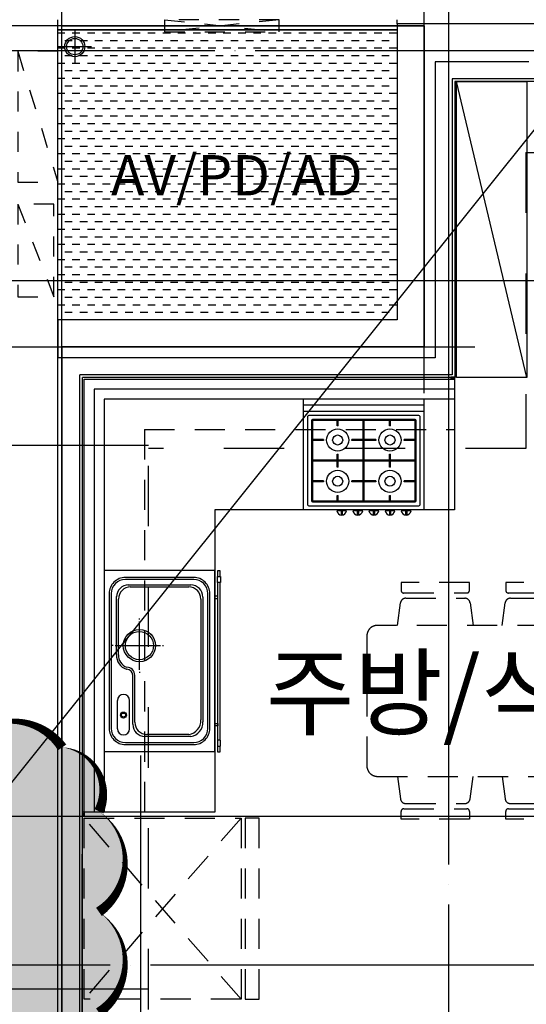
# Model space of a CAD drawing. Units: millimetres. Extents: x 32400041 to 33429184, y -9882193 to -8945867.
# Drawn here: x 32823649 to 32826166, y -9838494 to -9833604 of the extents above; entities that cross this region are included whole.
import ezdxf
from ezdxf.enums import TextEntityAlignment as Align

# ---------------------------------------------------------------- set-up
doc = ezdxf.new("R2010")
doc.units = ezdxf.units.MM
doc.header["$LTSCALE"] = 100
doc.header["$MEASUREMENT"] = 0
for name, pattern in [('CEN', [62, 60, -1, 0, -1]), ('HD', [2.5, 1.5, -1]), ('HIDDEN', [2, 1, -1])]:
    doc.linetypes.add(name, pattern=pattern)
doc.layers.add('--구름모양', color=211, linetype='CONTINUOUS', plot=False)
doc.layers.add('부대시설면적', color=195, linetype='CONTINUOUS', plot=False)
for name, color, linetype in [('AETC', 7, 'CONTINUOUS'), ('ARDM', 7, 'CONTINUOUS'), ('CEN', 1, 'CEN'), ('COL', 2, 'CONTINUOUS'), ('DIM', 7, 'CONTINUOUS'), ('FIN', 6, 'CONTINUOUS'), ('FIN2', 9, 'CONTINUOUS'), ('FUR', 6, 'CONTINUOUS'), ('FUR1', 11, 'HD'), ('ha', 8, 'CONTINUOUS'), ('HID', 7, 'HIDDEN'), ('INS', 6, 'CONTINUOUS'), ('SBO', 1, 'CONTINUOUS'), ('STEEL', 4, 'CONTINUOUS'), ('TE1', 7, 'CONTINUOUS'), ('WALL', 3, 'CONTINUOUS'), ('건기연임시', 40, 'CONTINUOUS'), ('결로방지단열재', 4, 'HIDDEN')]:
    doc.layers.add(name, color=color, linetype=linetype)
doc.styles.add('울릉도', font='HYWULM.TTF', dxfattribs={"height": 3})

# ---------------------------------------------------------------- blocks, each defined once
blk = doc.blocks.new('49-CO-1F')
at = {"layer": 'CEN'}
for p, q in [((2920, -900), (2920, 5393)), ((3350.2, 2700), (-413.3, 2700)), ((3350.2, 0), (-2462.3, 0))]:
    blk.add_line(p, q, dxfattribs=at)
blk = doc.blocks.new('A$C20943F3C')
at = {"layer": 'CEN'}
for p, q in [((2380, -3380), (2380, -10380)), ((-600, -6480), (6900, -6480)), ((850, -8840), (850, -10380)), ((-600, -9140), (4430, -9140)), ((6900, -9880), (-8060, -9880))]:
    blk.add_line(p, q, dxfattribs=at)
blk = doc.blocks.new('84식탁')
at = {"layer": 'FUR1'}
for p, q in [((1704325, -4322651.5), (1703985.4, -4322651.5)), ((1703985.4, -4322651.5), (1703985.4, -4322690.7)), ((1704325, -4322690.7), (1704325, -4322651.5)), ((1704845, -4322651.5), (1704505.4, -4322651.5)), ((1704505.4, -4322651.5), (1704505.4, -4322690.7)), ((1704845, -4322690.7), (1704845, -4322651.5)), ((1703998.5, -4322703.7), (1704312, -4322703.7)), ((1704518.4, -4322703.7), (1704831.9, -4322703.7)), ((1703967.5, -4322864.5), (1703982.4, -4322752.5)), ((1704008.3, -4322729.8), (1704302.2, -4322729.8)), ((1704328.1, -4322752.5), (1704343, -4322864.5)), ((1704487.4, -4322864.5), (1704502.3, -4322752.5)), ((1704528.2, -4322729.8), (1704822.1, -4322729.8)), ((1704848, -4322752.5), (1704863, -4322864.5)), ((1704963, -4322864.5), (1703867.5, -4322864.5)), ((1703815.2, -4322916.8), (1703815.2, -4323562.3)), ((1705015.2, -4323562.3), (1705015.2, -4322916.8)), ((1703867.5, -4323614.5), (1704963, -4323614.5)), ((1703967.5, -4323614.5), (1703982.4, -4323726.6)), ((1704328.1, -4323726.6), (1704343, -4323614.5)), ((1704487.4, -4323614.5), (1704502.3, -4323726.6)), ((1704848, -4323726.6), (1704863, -4323614.5)), ((1703998.5, -4323775.4), (1704312, -4323775.4)), ((1704008.3, -4323749.2), (1704302.2, -4323749.2)), ((1704518.4, -4323775.4), (1704831.9, -4323775.4)), ((1704528.2, -4323749.2), (1704822.1, -4323749.2)), ((1703985.4, -4323827.6), (1703985.4, -4323788.4)), ((1704325, -4323827.6), (1703985.4, -4323827.6)), ((1704325, -4323788.4), (1704325, -4323827.6)), ((1704505.4, -4323827.6), (1704505.4, -4323788.4)), ((1704845, -4323827.6), (1704505.4, -4323827.6)), ((1704845, -4323788.4), (1704845, -4323827.6))]:
    blk.add_line(p, q, dxfattribs=at)
for centre, radius, start, end in [((1703998.5, -4322690.7), 13.1, 180, 270), ((1704312, -4322690.7), 13.1, 270, 0), ((1704518.4, -4322690.7), 13.1, 180, 270), ((1704831.9, -4322690.7), 13.1, 270, 0), ((1704008.3, -4322756), 26.1, 90, 172.4054), ((1704302.2, -4322756), 26.1, 7.5946, 90), ((1704528.2, -4322756), 26.1, 90, 172.4054), ((1704822.1, -4322756), 26.1, 7.5946, 90), ((1703867.5, -4322916.8), 52.2, 90, 180), ((1704963, -4322916.8), 52.2, 0, 90), ((1703867.5, -4323562.3), 52.2, 180, 270), ((1704963, -4323562.3), 52.2, 270, 0), ((1704008.3, -4323723.1), 26.1, 187.5946, 270), ((1704302.2, -4323723.1), 26.1, 270, 352.4054), ((1704528.2, -4323723.1), 26.1, 187.5946, 270), ((1704822.1, -4323723.1), 26.1, 270, 352.4054), ((1703998.5, -4323788.4), 13.1, 90, 180), ((1704312, -4323788.4), 13.1, 0, 90), ((1704518.4, -4323788.4), 13.1, 90, 180), ((1704831.9, -4323788.4), 13.1, 0, 90)]:
    blk.add_arc(centre, radius, start, end, dxfattribs=at)
blk = doc.blocks.new('A$C2E6A2583')
at = {"layer": 'FUR1'}
for p, q in [((0, 900), (70, 900)), ((0, 0), (0, 900)), ((70, 900), (70, 0)), ((90, 900), (870, 0)), ((90, 0), (870, 900)), ((870, 900), (90, 900)), ((90, 900), (90, 0)), ((870, 0), (870, 900)), ((70, 0), (0, 0)), ((90, 0), (870, 0))]:
    blk.add_line(p, q, dxfattribs=at)
blk = doc.blocks.new('49A-8')
at = {"layer": 'ha'}
h = blk.add_hatch(dxfattribs=at)
h.set_pattern_fill('DASH', color=256, scale=300, style=0)
h.set_pattern_definition([(0, (-1177227.27, 4483193.227), (37.5, 37.5), [37.5, -37.5])])
h.paths.add_polyline_path([(-6980, 10195), (-5295, 10195), (-5295, 8755), (-6980, 8755)])
at = {"layer": 'AETC'}
blk.add_line((-6850, 6310), (-6860, 6310), dxfattribs=at)
at = {"layer": 'ARDM'}
for p, q in [((-5008, 8460), (-5028, 8470)), ((-5028, 8470), (-5028, 8460)), ((-5008, 8470), (-5028, 8470)), ((-5008, 8460), (-5028, 8460)), ((-5008, 8460), (-5008, 8470)), ((-6850, 6310), (-6860, 6290)), ((-6860, 6310), (-6860, 6290)), ((-6850, 6310), (-6860, 6310)), ((-6850, 6290), (-6850, 6310)), ((-6850, 6310), (-6850, 6290)), ((-6860, 6290), (-6850, 6290))]:
    blk.add_line(p, q, dxfattribs=at)
at = {"layer": 'CEN'}
for p, q in [((-6960, -940), (-6960, 12950)), ((-5160, 8390), (-5160, 12950)), ((-5160, 10215), (-7460, 10215)), ((0, 10090), (-7460, 10090)), ((-7460, 8620), (-4908.2, 8620))]:
    blk.add_line(p, q, dxfattribs=at)
at = {"layer": 'COL'}
blk.add_line((-6980, 680), (-6980, 10245), dxfattribs=at)
at = {"layer": 'FIN'}
blk.add_line((-5295, 10225), (-5295, 10245), dxfattribs=at)
at = {"layer": 'FIN2'}
for p, q in [((-5020.5, 9950.5), (-5020.5, 8481)), ((-4580, 9950.5), (-5020.5, 9950.5)), ((-5008, 9938), (-5008, 8468.5)), ((-4567.5, 9938), (-5008, 9938)), ((-5020.5, 8481), (-6870.5, 8481)), ((-6870.5, 784.5), (-6870.5, 8481)), ((-5008, 8468.5), (-6858, 8468.5)), ((-6858, 797), (-6858, 8468.5))]:
    blk.add_line(p, q, dxfattribs=at)
at = {"layer": 'FUR'}
for p, q in [((-4650, 8468), (-5000, 9938)), ((-6800, 8410), (-6800, 6310)), ((-5010, 8410), (-6800, 8410)), ((-6750, 8360), (-6750, 6310)), ((-5010, 8360), (-6750, 8360)), ((-5760, 7810), (-5760, 8360)), ((-5160, 8330), (-5760, 8330)), ((-5160, 7810), (-5160, 8360)), ((-5760, 8300), (-5160, 8300)), ((-5740, 8270), (-5740, 7840)), ((-5190, 8280), (-5730, 8280)), ((-5180, 7840), (-5180, 8270)), ((-5720, 8255), (-5720, 7855)), ((-5205, 8260), (-5715, 8260)), ((-5715, 8255), (-5715, 7855)), ((-5205, 8255), (-5715, 8255)), ((-5592.5, 8227.5), (-5592.5, 8260)), ((-5587.5, 8227.5), (-5587.5, 8260)), ((-5462.5, 8055), (-5462.5, 8260)), ((-5457.5, 8055), (-5457.5, 8260)), ((-5332.5, 8227.5), (-5332.5, 8260)), ((-5327.5, 8227.5), (-5327.5, 8260)), ((-5205, 7855), (-5205, 8255)), ((-5200, 7855), (-5200, 8255)), ((-5660, 8160), (-5720, 8160)), ((-5660, 8155), (-5720, 8155)), ((-5460, 8160), (-5520, 8160)), ((-5460, 8155), (-5520, 8155)), ((-5400, 8160), (-5460, 8160)), ((-5400, 8155), (-5460, 8155)), ((-5200, 8160), (-5260, 8160)), ((-5200, 8155), (-5260, 8155)), ((-5592.5, 8055), (-5592.5, 8087.5)), ((-5587.5, 8055), (-5587.5, 8087.5)), ((-5332.5, 8055), (-5332.5, 8087.5)), ((-5327.5, 8055), (-5327.5, 8087.5)), ((-5460, 8057.5), (-5720, 8057.5)), ((-5460, 8052.5), (-5720, 8052.5)), ((-5592.5, 8022.5), (-5592.5, 8055)), ((-5587.5, 8022.5), (-5587.5, 8055)), ((-5462.5, 7850), (-5462.5, 8055)), ((-5200, 8057.5), (-5460, 8057.5)), ((-5200, 8052.5), (-5460, 8052.5)), ((-5457.5, 7850), (-5457.5, 8055)), ((-5332.5, 8022.5), (-5332.5, 8055)), ((-5327.5, 8022.5), (-5327.5, 8055)), ((-5660, 7955), (-5720, 7955)), ((-5660, 7950), (-5720, 7950)), ((-5460, 7955), (-5520, 7955)), ((-5460, 7950), (-5520, 7950)), ((-5400, 7955), (-5460, 7955)), ((-5400, 7950), (-5460, 7950)), ((-5200, 7955), (-5260, 7955)), ((-5200, 7950), (-5260, 7950)), ((-5592.5, 7850), (-5592.5, 7882.5)), ((-5587.5, 7850), (-5587.5, 7882.5)), ((-5332.5, 7850), (-5332.5, 7882.5)), ((-5327.5, 7850), (-5327.5, 7882.5)), ((-5730, 7830), (-5190, 7830)), ((-5715, 7855), (-5205, 7855)), ((-5715, 7850), (-5205, 7850)), ((-5545.5, 7805), (-5594.5, 7805)), ((-5573, 7810), (-5573, 7785)), ((-5567, 7810), (-5567, 7785)), ((-5465.5, 7805), (-5514.5, 7805)), ((-5493, 7810), (-5493, 7785)), ((-5487, 7810), (-5487, 7785)), ((-5385.5, 7805), (-5434.5, 7805)), ((-5413, 7810), (-5413, 7785)), ((-5407, 7810), (-5407, 7785)), ((-5305.5, 7805), (-5354.5, 7805)), ((-5333, 7810), (-5333, 7785)), ((-5327, 7810), (-5327, 7785)), ((-5225.5, 7805), (-5274.5, 7805)), ((-5253, 7810), (-5253, 7785)), ((-5247, 7810), (-5247, 7785)), ((-6633.2, 7437.9), (-6319.5, 7437.9)), ((-6620.8, 7428.1), (-6329.5, 7428.1)), ((-6689, 7090.8), (-6689, 7380.5)), ((-6679, 7090.8), (-6679, 7367.9)), ((-6269.6, 7367.7), (-6269.6, 6767.3)), ((-6259.6, 7377.7), (-6259.6, 6757.3)), ((-6575, 7266.3), (-6575, 7271.3)), ((-6575, 7016.3), (-6575, 7256.3)), ((-6705, 7136.3), (-6710, 7136.3)), ((-6695, 7136.3), (-6469.6, 7136.3)), ((-6459.6, 7136.3), (-6454.6, 7136.3)), ((-6639.1, 7019), (-6638, 7019)), ((-6575, 7006.3), (-6575, 7001.3)), ((-6608, 6745.6), (-6608, 6989)), ((-6598, 6755.6), (-6598, 6989)), ((-6684.7, 6723.5), (-6684.7, 6863.5)), ((-6623.7, 6723.5), (-6623.7, 6863.5)), ((-6319.6, 6685.6), (-6548, 6685.6)), ((-6329.6, 6695.6), (-6538, 6695.6))]:
    blk.add_line(p, q, dxfattribs=at)
at = {"layer": 'FUR', "linetype": 'HD'}
for q in [(-6550, 6310), (-5010, 8210)]:
    blk.add_line((-6550, 8210), q, dxfattribs=at)
at = {"layer": 'FUR'}
for points in [[(-5000, 9938), (-4650, 9938), (-4650, 8468), (-5000, 8468)], [(-6850, 8460), (-5010, 8460), (-5010, 7810), (-6200, 7810), (-6200, 6310), (-6850, 6310)], [(-6200, 6610), (-6200, 7510), (-6750, 7510), (-6750, 6610)], [(-6187.8, 7480), (-6171.8, 7480), (-6171.8, 7450), (-6187.8, 7450)], [(-6200, 7382.3), (-6200, 7370.2), (-6184.8, 7370.2), (-6184.8, 7382.3)], [(-6200, 6737.7), (-6200, 6749.8), (-6184.8, 6749.8), (-6184.8, 6737.7)], [(-6187.8, 6636.7), (-6171.8, 6636.7), (-6171.8, 6666.7), (-6187.8, 6666.7)]]:
    blk.add_lwpolyline(points, close=True, dxfattribs=at)
for points in [[(-6184.8, 7510), (-6174.8, 7510), (-6174.8, 7480)], [(-6184.8, 7480), (-6184.8, 7510)], [(-6184.8, 6666.7), (-6184.8, 7450)], [(-6174.8, 7450), (-6174.8, 6666.7)], [(-6174.8, 6636.7), (-6174.8, 6606.7), (-6184.8, 6606.7), (-6184.8, 6636.7)]]:
    blk.add_lwpolyline(points, dxfattribs=at)
for points in [[(-6225, 6725), (-6225, 7395, 0.414214), (-6305, 7475), (-6645, 7475, 0.414214), (-6725, 7395), (-6725, 6725, 0.414214), (-6645, 6645), (-6305, 6645, 0.414214)], [(-6235, 6725), (-6235, 7395, 0.414214), (-6305, 7465), (-6645, 7465, 0.414214), (-6715, 7395), (-6715, 6725, 0.414214), (-6645, 6655), (-6305, 6655, 0.414214)]]:
    blk.add_lwpolyline(points, format="xyb", close=True, dxfattribs=at)
for centre, radius in [((-5590, 8157.5), 55), ((-5590, 8157.5), 25), ((-5330, 8157.5), 55), ((-5330, 8157.5), 25), ((-5590, 7952.5), 55), ((-5590, 7952.5), 25), ((-5330, 7952.5), 55), ((-5330, 7952.5), 25), ((-6575, 7136.3), 80), ((-6575, 7136.3), 70), ((-6654.2, 6791.6), 15), ((-6654.2, 6791.6), 10)]:
    blk.add_circle(centre, radius, dxfattribs=at)
for centre, radius, start, end in [((-5730, 8270), 10, 90, 180), ((-5190, 8270), 10, 0, 90), ((-5715, 8255), 5, 90, 180), ((-5590, 8157.5), 70, 87.9533, 92.0467), ((-5330, 8157.5), 70, 87.9533, 92.0467), ((-5205, 8255), 5, 0, 90), ((-5590, 8157.5), 70, 177.9533, 182.0467), ((-5590, 8157.5), 70, 357.9533, 2.0467), ((-5330, 8157.5), 70, 177.9533, 182.0467), ((-5330, 8157.5), 70, 357.9533, 2.0467), ((-5590, 8157.5), 70, 267.9533, 272.0467), ((-5330, 8157.5), 70, 267.9533, 272.0467), ((-5590, 7952.5), 70, 87.9533, 92.0467), ((-5330, 7952.5), 70, 87.9533, 92.0467), ((-5590, 7952.5), 70, 177.9533, 182.0467), ((-5590, 7952.5), 70, 357.9533, 2.0467), ((-5330, 7952.5), 70, 177.9533, 182.0467), ((-5330, 7952.5), 70, 357.9533, 2.0467), ((-5590, 7952.5), 70, 267.9533, 272.0467), ((-5330, 7952.5), 70, 267.9533, 272.0467), ((-5730, 7840), 10, 180, 270), ((-5715, 7855), 5, 180, 270), ((-5205, 7855), 5, 270, 0), ((-5190, 7840), 10, 270, 0), ((-5570, 7810), 25, 191.537, 348.463), ((-5490, 7810), 25, 191.537, 348.463), ((-5410, 7810), 25, 191.537, 348.463), ((-5330, 7810), 25, 191.537, 348.463), ((-5250, 7810), 25, 191.537, 348.463), ((-6629, 7377.9), 60, 89.936, 180), ((-6319.6, 7377.7), 60, 0, 89.936), ((-6619, 7367.9), 60, 89.936, 180), ((-6329.6, 7367.7), 60, 0, 89.936), ((-6616.4, 7088.1), 72.7, 177.8399, 251.8068), ((-6615.3, 7088.2), 63.7, 177.6055, 248.1638), ((-6638, 6989), 40, 0, 89.936), ((-6638, 6989), 30, 0, 89.936), ((-6654.2, 6863.5), 30.5, 0, 180), ((-6538, 6755.6), 60, 180, 270), ((-6340.5, 6765.7), 71, 278.8671, 1.2823), ((-6330.5, 6755.7), 71, 278.8671, 1.2823), ((-6654.2, 6723.5), 30.5, 180, 0), ((-6548, 6745.6), 60, 180, 270)]:
    blk.add_arc(centre, radius, start, end, dxfattribs=at)
at = {"layer": 'ha'}
blk.add_lwpolyline([(-6980, 10195), (-5295, 10195), (-5295, 8755), (-6980, 8755)], close=True, dxfattribs=at)
at = {"layer": 'STEEL'}
blk.add_line((-5295, 10195), (-6980, 10195), dxfattribs=at)
at = {"layer": 'WALL'}
for p, q in [((-4590, 10225), (-5295, 10225)), ((-5295, 10225), (-5295, 8755)), ((-4640, 10035), (-5105, 10035)), ((-5105, 10035), (-5105, 8565)), ((-5295, 8755), (-6980, 8755)), ((-6980, 8755), (-6980, 8565)), ((-5105, 8565), (-6980, 8565)), ((-6860, 4600), (-6860, 6100))]:
    blk.add_line(p, q, dxfattribs=at)
at = {"layer": '결로방지단열재', "linetype": 'HIDDEN', "ltscale": 3}
for p, q in [((-4655, 9585), (-4655, 8115)), ((-4655, 9585), (-100, 9585)), ((-4655, 8115), (-6530, 8115)), ((-6530, 1130), (-6530, 8115))]:
    blk.add_line(p, q, dxfattribs=at)
at = {"layer": 'FUR1', "xscale": -1}
blk.add_blockref('A$C2E6A2583', (-5980, 5380), dxfattribs=at)
at = {"layer": 'INS'}
blk.add_blockref('84식탁', (-1709260.1, 4330101.5), dxfattribs=at)

msp = doc.modelspace()

# ---------------------------------------------------------------- hatches: boundary and pattern name
at = {"layer": 'DIM'}
h = msp.add_hatch(color=211, dxfattribs=at)
edge = h.paths.add_edge_path()
edge.add_arc((32823110.036, -9837392.951), 305.194, 35, 145, ccw=False)
edge.add_arc((32823610.036, -9837392.951), 305.194, 35, 145, ccw=False)
edge.add_arc((32823840.409, -9837440.493), 223.458, -25.038911, 84.961089, ccw=False)
edge.add_arc((32823867.815, -9837785.068), 305.194, -55, 55, ccw=False)
edge.add_arc((32823867.815, -9838285.068), 305.194, -55, 55, ccw=False)
edge.add_arc((32823867.815, -9838785.068), 305.194, -55, 55, ccw=False)
edge.add_arc((32823867.815, -9839285.068), 305.194, -55, 55, ccw=False)
edge.add_arc((32823867.815, -9839785.068), 305.194, -55, 55, ccw=False)
edge.add_arc((32823867.815, -9840285.068), 305.194, -55, 55, ccw=False)
edge.add_arc((32823867.815, -9840785.068), 305.194, -55, 55, ccw=False)
edge.add_arc((32823867.815, -9841285.068), 305.194, -55, 55, ccw=False)
edge.add_arc((32823867.815, -9841785.068), 305.194, -55, 55, ccw=False)
edge.add_arc((32823867.815, -9842285.068), 305.194, -55, 55, ccw=False)
edge.add_arc((32823867.815, -9842785.068), 305.194, -55, 55, ccw=False)
edge.add_arc((32823867.815, -9843285.068), 305.194, -55, 55, ccw=False)
edge.add_arc((32823867.815, -9843785.068), 305.194, -55, 55, ccw=False)
edge.add_arc((32823804.296, -9843924.837), 262.806, 225.200639, 335.200639, ccw=False)
edge.add_arc((32823369.116, -9843936.266), 305.194, 215, 325, ccw=False)
edge.add_arc((32823073.923, -9843900.153), 215.947, 172.080139, 282.080139, ccw=False)
edge.add_arc((32823035.088, -9843620.398), 305.194, 125, 235, ccw=False)
edge.add_arc((32823035.088, -9843120.398), 305.194, 125, 235, ccw=False)
edge.add_arc((32823035.088, -9842620.398), 305.194, 125, 235, ccw=False)
edge.add_arc((32823035.088, -9842120.398), 305.194, 125, 235, ccw=False)
edge.add_arc((32823035.088, -9841620.398), 305.194, 125, 235, ccw=False)
edge.add_arc((32823035.088, -9841120.398), 305.194, 125, 235, ccw=False)
edge.add_arc((32823035.088, -9840620.398), 305.194, 125, 235, ccw=False)
edge.add_arc((32823035.088, -9840120.398), 305.194, 125, 235, ccw=False)
edge.add_arc((32823035.088, -9839620.398), 305.194, 125, 235, ccw=False)
edge.add_arc((32823035.088, -9839120.398), 305.194, 125, 235, ccw=False)
edge.add_arc((32823035.088, -9838620.398), 305.194, 125, 235, ccw=False)
edge.add_arc((32823035.088, -9838120.398), 305.194, 125, 235, ccw=False)
edge.add_arc((32823088.478, -9837544.149), 398.277, 125, 235, ccw=False)
edge = h.paths.add_edge_path()
edge.add_arc((32817889.801, -9837335.455), 305.194, 35, 145, ccw=False)
edge.add_arc((32818389.801, -9837335.455), 305.194, 35, 145, ccw=False)
edge.add_arc((32818760.088, -9837358.327), 231.609, 11.288896, 121.288896, ccw=False)
edge.add_arc((32818812.164, -9837562.988), 305.194, -55, 55, ccw=False)
edge.add_arc((32818812.164, -9838062.988), 305.194, -55, 55, ccw=False)
edge.add_arc((32818812.164, -9838562.988), 305.194, -55, 55, ccw=False)
edge.add_arc((32818812.164, -9839062.988), 305.194, -55, 55, ccw=False)
edge.add_arc((32818812.164, -9839562.988), 305.194, -55, 55, ccw=False)
edge.add_arc((32818812.164, -9840062.988), 305.194, -55, 55, ccw=False)
edge.add_arc((32818812.164, -9840562.988), 305.194, -55, 55, ccw=False)
edge.add_arc((32818812.164, -9841062.988), 305.194, -55, 55, ccw=False)
edge.add_arc((32818812.164, -9841562.988), 305.194, -55, 55, ccw=False)
edge.add_arc((32818812.164, -9842062.988), 305.194, -55, 55, ccw=False)
edge.add_arc((32818812.164, -9842562.988), 305.194, -55, 55, ccw=False)
edge.add_arc((32818812.164, -9843062.988), 305.194, -55, 55, ccw=False)
edge.add_arc((32818783.698, -9843401.546), 221.951, -86.484479, 23.515521, ccw=False)
edge.add_arc((32818547.307, -9843448.027), 305.194, 215, 325, ccw=False)
edge.add_arc((32818047.307, -9843448.027), 305.194, 215, 325, ccw=False)
edge.add_arc((32817838.462, -9843396.689), 230.101, 149.696824, 259.696824, ccw=False)
edge.add_arc((32817814.853, -9843030.586), 305.194, 125, 235, ccw=False)
edge.add_arc((32817814.853, -9842530.586), 305.194, 125, 235, ccw=False)
edge.add_arc((32817814.853, -9842030.586), 305.194, 125, 235, ccw=False)
edge.add_arc((32817814.853, -9841530.586), 305.194, 125, 235, ccw=False)
edge.add_arc((32817814.853, -9841030.586), 305.194, 125, 235, ccw=False)
edge.add_arc((32817814.853, -9840530.586), 305.194, 125, 235, ccw=False)
edge.add_arc((32817814.853, -9840030.586), 305.194, 125, 235, ccw=False)
edge.add_arc((32817814.853, -9839530.586), 305.194, 125, 235, ccw=False)
edge.add_arc((32817814.853, -9839030.586), 305.194, 125, 235, ccw=False)
edge.add_arc((32817814.853, -9838530.586), 305.194, 125, 235, ccw=False)
edge.add_arc((32817814.853, -9838030.586), 305.194, 125, 235, ccw=False)
edge.add_arc((32817856.929, -9837470.494), 378.552, 125, 235, ccw=False)

# ---------------------------------------------------------------- linework, layer by layer
at = {"layer": '--구름모양', "color": 240}
msp.add_lwpolyline([(32823360.036, -9837217.899, 0, 50, -0.52056705), (32823860.036, -9837217.899, 0, 50, -0.52056705), (32824042.867, -9837535.068, 0, 50, -0.52056705), (32824042.867, -9838035.068, 0, 50, -0.52056705), (32824042.867, -9838535.068, 0, 50, -0.52056705), (32824042.867, -9839035.068, 0, 50, -0.52056705), (32824042.867, -9839535.068, 0, 50, -0.52056705), (32824042.867, -9840035.068, 0, 50, -0.52056705), (32824042.867, -9840535.068, 0, 50, -0.52056705), (32824042.867, -9841035.068, 0, 50, -0.52056705), (32824042.867, -9841535.068, 0, 50, -0.52056705), (32824042.867, -9842035.068, 0, 50, -0.52056705), (32824042.867, -9842535.068, 0, 50, -0.52056705), (32824042.867, -9843035.068, 0, 50, -0.52056705), (32824042.867, -9843535.068, 0, 50, -0.52056705), (32824042.867, -9844035.068, 0, 50, -0.52056705), (32823619.116, -9844111.318, 0, 50, -0.52056705)], format="xyseb", dxfattribs=at)
at = {"layer": 'HID'}
for p, q in [((32824368.834, -9833603.916), (32824938.838, -9833663.916)), ((32824938.838, -9833603.916), (32824368.834, -9833663.916)), ((32823638.834, -9833760.387), (32823838.834, -9834410.387)), ((32823638.834, -9834520.302), (32823818.834, -9834980.302))]:
    msp.add_line(p, q, dxfattribs=at)
for points in [[(32824368.834, -9833663.916), (32824938.838, -9833663.916), (32824938.838, -9833603.916), (32824368.834, -9833603.916)], [(32823638.834, -9834410.387), (32823838.834, -9834410.387), (32823838.834, -9833760.387), (32823638.834, -9833760.387)], [(32823638.834, -9834980.302), (32823818.834, -9834980.302), (32823818.834, -9834520.302), (32823638.834, -9834520.302)]]:
    msp.add_lwpolyline(points, close=True, dxfattribs=at)
at = {"layer": 'SBO'}
for p, q in [((32823922.617, -9833653.916), (32823922.617, -9833821.483)), ((32823838.834, -9833737.699), (32824006.401, -9833737.699))]:
    msp.add_line(p, q, dxfattribs=at)
for radius in [50, 40.541]:
    msp.add_circle((32823922.617, -9833737.699), radius, dxfattribs=at)
at = {"layer": '건기연임시'}
msp.add_line((32823610.036, -9837392.951), (32860737.601, -9791032.483), dxfattribs=at)
at = {"layer": '부대시설면적'}
msp.add_lwpolyline([(32823858.834, -9833633.916), (32823858.834, -9832098.916), (32825828.834, -9832098.916), (32825828.834, -9832133.916), (32829363.834, -9832133.916), (32829363.834, -9832098.916), (32844738.834, -9832098.916), (32844738.834, -9833758.916)], dxfattribs=at)
for points in [[(32823858.834, -9833633.916), (32825658.834, -9833633.916), (32825658.834, -9835228.916), (32823858.834, -9835228.916)], [(32830818.834, -9833758.916), (32825658.834, -9833758.916), (32825658.834, -9835228.916), (32823858.834, -9835228.916), (32823858.834, -9842048.916), (32830818.834, -9842048.916), (32830818.834, -9836418.916), (32830078.834, -9836418.916), (32830078.834, -9835188.916), (32830818.834, -9835188.916)]]:
    msp.add_lwpolyline(points, close=True, dxfattribs=at)

# ---------------------------------------------------------------- block references
at = {"layer": 'CEN'}
msp.add_blockref('A$C20943F3C', (32823398.834, -9828418.916), dxfattribs=at)
at = {"layer": 'COL'}
for name, p in [('49A-8', (32830818.834, -9843848.916)), ('49-CO-1F', (32820938.834, -9838418.916))]:
    msp.add_blockref(name, p, dxfattribs=at)

# ---------------------------------------------------------------- texts
at = {"layer": 'TE1', "style": '울릉도'}
for s, height, p in [('AV/PD/AD', 200, (32824728.052, -9834376.577)), ('주방/식당', 350, (32825844.963, -9836945.712))]:
    msp.add_text(s, height=height, dxfattribs=at).set_placement(p, align=Align.MIDDLE_CENTER)

doc.saveas('drawing.dxf')
